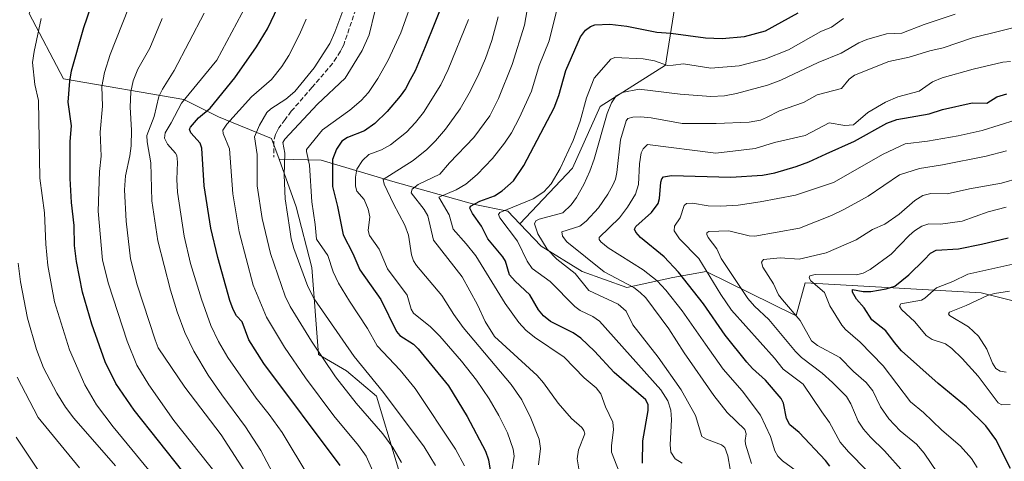
# Model space of a CAD drawing. Units: metres. Extents: x 668339 to 671798, y 4751316 to 4753713.
# Drawn here: x 668654 to 668991, y 4751786 to 4751937 of the extents above; entities that cross this region are included whole.
import ezdxf

# ---------------------------------------------------------------- set-up
doc = ezdxf.new("R2010")
doc.units = ezdxf.units.M
doc.header["$MEASUREMENT"] = 0
doc.linetypes.add('DGN Style 3', pattern=[2.307223, 1.648017, -0.659207])
for name, color, linetype, lineweight in [('Arbolado forestal CxS', 92, 'Continuous', 0), ('Curva de nivel maestra', 30, 'Continuous', 30), ('Curva de nivel normal', 30, 'Continuous', 0), ('Pastizal CxS', 92, 'Continuous', 0), ('Senda', 7, 'DGN Style 3', 0)]:
    doc.layers.add(name, color=color, linetype=linetype, lineweight=lineweight)

# ---------------------------------------------------------------- blocks, each defined once
blk = doc.blocks.new('*U8')
at = {"layer": 'Arbolado forestal CxS', "color": 92, "linetype": 'Continuous', "lineweight": 0}
for points in [[(668639.4369, 4751996.5379, 1172.1868), (668659.6985, 4751980.9817, 1164.3575), (668666.5795, 4751965.6303, 1158.233), (668656.7977, 4751939.2213, 1157.5982), (668668.5953, 4751916.8057, 1151.4252), (668709.8867, 4751909.7269, 1130.9287), (668721.6841, 4751903.8277, 1124.093), (668739.9585, 4751896.3519, 1113.5402), (668742.5095, 4751889.2761, 1111.2869), (668748.4134, 4751872.9011, 1108.5484), (668753.776, 4751852.0143, 1108.49), (668756.0839, 4751822.1937, 1115.0276), (668765.6837, 4751816.6087, 1112.3203), (668775.9613, 4751807.8567, 1110.9721), (668789.38, 4751763.0341, 1115.8393)], [(669043.8429, 4751828.2413, 1005.4303), (668983.4259, 4751843.3463, 1016.2085), (668923.0087, 4751846.8323, 1031.9507), (668919.8682, 4751835.5269, 1035.0452), (668919.1799, 4751835.8653, 1035.2237), (668889.0341, 4751850.6859, 1044.7155), (668877.6333, 4751848.6251, 1051.6164), (668861.8061, 4751845.2331, 1060.4536), (668846.4933, 4751850.7401, 1062.8623), (668832.4065, 4751859.4391, 1065.3858), (668825.0649, 4751867.0897, 1068.6854), (668843.1991, 4751886.1303, 1069.243), (668852.6375, 4751907.3657, 1068.9191), (668875.0531, 4751921.5225, 1070.7379), (668878.5925, 4751943.9379, 1082.934)]]:
    blk.add_polyline3d(points, dxfattribs=at)

msp = doc.modelspace()

# ---------------------------------------------------------------- linework, layer by layer
at = {"layer": 'Arbolado forestal CxS', "color": 92, "linetype": 'Continuous', "lineweight": 0}
for points in [[(668825.0649, 4751867.0897, 1068.6854), (668843.1991, 4751886.1303, 1069.243), (668852.6375, 4751907.3657, 1068.9191), (668875.0531, 4751921.5225, 1070.7379), (668878.5925, 4751943.9379, 1082.934), (668854.9977, 4751972.2521, 1095.8056), (668838.4815, 4751993.4879, 1106.1463), (668799.5495, 4751999.3869, 1116.9256), (668792.4711, 4752017.0835, 1127.6139), (668792.4759, 4752017.1121, 1127.6255), (668792.3784, 4752017.1385, 1127.6789), (668764.7896, 4752024.1516, 1137.4499), (668750.9, 4752023.9346, 1142.4751), (668739.3896, 4752023.7548, 1146.0653), (668697.3367, 4752022.3827, 1158.586)], [(668666.5795, 4751965.6303, 1158.233), (668656.7977, 4751939.2213, 1157.5982), (668668.5953, 4751916.8057, 1151.4252), (668709.8867, 4751909.7269, 1130.9287), (668721.6841, 4751903.8277, 1124.093), (668739.9585, 4751896.3519, 1113.5402), (668742.5095, 4751889.2761, 1111.2869)], [(668789.38, 4751763.0341, 1115.8393), (668775.9613, 4751807.8567, 1110.9721), (668765.6837, 4751816.6087, 1112.3203), (668756.0839, 4751822.1937, 1115.0276), (668753.776, 4751852.0143, 1108.49), (668748.4134, 4751872.9011, 1108.5484), (668742.5095, 4751889.2761, 1111.2869), (668756.9323, 4751888.8637, 1103.4892), (668781.4903, 4751881.6407, 1090.4417), (668809.6601, 4751873.6951, 1076.7037), (668820.9721, 4751871.3545, 1071.9426), (668825.0649, 4751867.0897, 1068.6854), (668832.4065, 4751859.4391, 1065.3858), (668846.4933, 4751850.7401, 1062.8623), (668861.8061, 4751845.2331, 1060.4536), (668877.6333, 4751848.6251, 1051.6164), (668889.0341, 4751850.6859, 1044.7155), (668919.1799, 4751835.8653, 1035.2237), (668919.8682, 4751835.5269, 1035.0452), (668923.0087, 4751846.8323, 1031.9507), (668983.4259, 4751843.3463, 1016.2085), (669043.8429, 4751828.2413, 1005.4303)], [(668742.5095, 4751889.2761, 1111.2869), (668748.4134, 4751872.9011, 1108.5484), (668753.776, 4751852.0143, 1108.49), (668756.0839, 4751822.1937, 1115.0276), (668765.6837, 4751816.6087, 1112.3203), (668775.9613, 4751807.8567, 1110.9721), (668789.38, 4751763.0341, 1115.8393)], [(668742.5095, 4751889.2761, 1111.2869), (668756.9323, 4751888.8637, 1103.4892), (668781.4903, 4751881.6407, 1090.4417), (668809.6601, 4751873.6951, 1076.7037), (668820.9721, 4751871.3545, 1071.9426), (668825.0649, 4751867.0897, 1068.6854)], [(668742.5095, 4751889.2761, 1111.2869), (668748.4134, 4751872.9011, 1108.5484), (668753.776, 4751852.0143, 1108.49), (668756.0839, 4751822.1937, 1115.0276), (668765.6837, 4751816.6087, 1112.3203), (668775.9613, 4751807.8567, 1110.9721), (668789.38, 4751763.0341, 1115.8393)], [(669093.7755, 4751765.7339, 982.8775), (669072.8894, 4751799.1945, 992.8858), (669063.2023, 4751804.1233, 994.8741), (669061.2709, 4751813.1369, 998.0514), (669043.8429, 4751828.2413, 1005.4303), (668983.4259, 4751843.3463, 1016.2085), (668923.0087, 4751846.8323, 1031.9507), (668919.8682, 4751835.5269, 1035.0452), (668919.1799, 4751835.8653, 1035.2237), (668889.0341, 4751850.6859, 1044.7155), (668877.6333, 4751848.6251, 1051.6164), (668861.8061, 4751845.2331, 1060.4536), (668846.4933, 4751850.7401, 1062.8623), (668832.4065, 4751859.4391, 1065.3858), (668825.0649, 4751867.0897, 1068.6854)], [(669093.7755, 4751765.7339, 982.8775), (669072.8894, 4751799.1945, 992.8858), (669063.2023, 4751804.1233, 994.8741), (669061.2709, 4751813.1369, 998.0514), (669043.8429, 4751828.2413, 1005.4303), (668983.4259, 4751843.3463, 1016.2085), (668923.0087, 4751846.8323, 1031.9507), (668919.8682, 4751835.5269, 1035.0452), (668919.1799, 4751835.8653, 1035.2237), (668889.0341, 4751850.6859, 1044.7155), (668877.6333, 4751848.6251, 1051.6164), (668861.8061, 4751845.2331, 1060.4536), (668846.4933, 4751850.7401, 1062.8623), (668832.4065, 4751859.4391, 1065.3858), (668825.0649, 4751867.0897, 1068.6854)]]:
    msp.add_polyline3d(points, dxfattribs=at)
at = {"layer": 'Curva de nivel maestra', "color": 30, "linetype": 'Continuous', "lineweight": 30, "flags": 128}
for points, elevation in [([(668709.5, 4751782.0201), (668692.77, 4751803.0501), (668686.49, 4751812.2001), (668682.88, 4751819.7201), (668678.31, 4751832.5701), (668675.13, 4751843.5701), (668673.02, 4751854.1401), (668672.34, 4751859.6101), (668672.21, 4751866.4801), (668671.33, 4751874.3601), (668670.83, 4751882.6701), (668670.87, 4751895.3701), (668671.35, 4751900.7401), (668670.21, 4751908.8101), (668670.7, 4751916.0401), (668671.28, 4751919.5901), (668675.53, 4751934.5001), (668682.8, 4751955.5101)], 1150), ([(668799.25, 4751944.3901), (668792.68, 4751927.8101), (668789.18, 4751919.6401), (668787.49, 4751916.4601), (668785.87, 4751913.3601), (668784.02, 4751910.8401), (668779.57, 4751905.6601), (668775.37, 4751901.4901), (668771.87, 4751899.0301), (668766.01, 4751896.6901), (668764.08, 4751895.4001), (668762.2, 4751892.6501), (668760.84, 4751889.1901), (668760.8, 4751879.8301), (668762.58, 4751873.0601), (668764.53, 4751863.3301), (668767.85, 4751856.8601), (668770.17, 4751851.2601), (668777.47, 4751841.0501), (668782.85, 4751830.0801), (668784, 4751828.7201), (668788.61, 4751825.6901), (668790.26, 4751824.1401), (668800.7, 4751811.4801), (668807.1, 4751800.8701), (668813.3, 4751788.9901), (668814.4, 4751786.0201), (668814.97, 4751782.5201)], 1100), ([(668763.49, 4751784.0401), (668737.34, 4751819.1001), (668732.17, 4751827.1901), (668729.91, 4751833.3501), (668727.97, 4751835.5001), (668726.72, 4751837.6001), (668725.58, 4751840.7401), (668721.51, 4751855.4601), (668719.08, 4751865.5301), (668716.81, 4751880.0601), (668716.07, 4751893.0301), (668715.44, 4751894.7001), (668712.2, 4751898.3301), (668711.83, 4751899.5301), (668712.1, 4751900.3001), (668714.83, 4751903.4301), (668718.85, 4751906.7301), (668727.31, 4751917.2101), (668734.76, 4751927.7701), (668738.58, 4751934.0001), (668742.26, 4751941.7201)], 1125), ([(668867.22, 4751784.9001), (668867.35, 4751792.5001), (668869.15, 4751802.9601), (668869.12, 4751804.8801), (668868.3, 4751806.6401), (668857.51, 4751816.0101), (668850.71, 4751823.3201), (668846, 4751827.8101), (668843.4, 4751829.6501), (668835.6, 4751833.5401), (668833.26, 4751835.4501), (668831.49, 4751837.5201), (668828.5, 4751842.6301), (668823.57, 4751847.3201), (668821.62, 4751849.5801), (668820.16, 4751854.2001), (668819.34, 4751855.7201), (668814.15, 4751861.9201), (668811.94, 4751866.2601), (668808.86, 4751870.5701), (668807.92, 4751872.4101), (668808.16, 4751873.1401), (668811.43, 4751874.8601), (668816.39, 4751876.6201), (668819.08, 4751878.3301), (668822.9, 4751881.7601), (668826.54, 4751887.1101), (668836.84, 4751906.9001), (668838.46, 4751911.1301), (668840.9, 4751919.7001), (668845.95, 4751931.2401), (668847.69, 4751933.5901), (668849.39, 4751934.7801), (668850.87, 4751935.3401), (668856.01, 4751935.5901), (668861.88, 4751934.9501), (668872.06, 4751932.9101), (668876.96, 4751932.4901), (668888.77, 4751930.9101), (668894.53, 4751930.7101), (668902.19, 4751931.3601), (668909.37, 4751933.3301), (668920.57, 4751939.4601)], 1075), ([(668931.42, 4751783.8901), (668929.95, 4751785.8401), (668920.92, 4751795.4601), (668917.73, 4751798.0901), (668916.58, 4751800.2001), (668915.52, 4751805.5001), (668914.75, 4751807.0701), (668909.35, 4751813.3401), (668904.91, 4751817.3501), (668902.94, 4751819.5801), (668895.51, 4751828.8501), (668888.07, 4751839.5701), (668879.52, 4751850.5001), (668874.65, 4751855.6701), (668866.53, 4751862.3601), (668864.92, 4751864.2201), (668864.5, 4751865.2301), (668864.9, 4751866.1601), (668870.33, 4751870.9501), (668872.58, 4751874.0401), (668873.06, 4751875.7601), (668873.47, 4751881.3801), (668873.79, 4751882.4701), (668874.37, 4751883.1401), (668877.2, 4751883.6901), (668897.53, 4751883.0901), (668908.33, 4751883.7201), (668912.59, 4751884.5901), (668919.95, 4751886.7401), (668924.28, 4751888.3301), (668930.25, 4751891.1001), (668939.98, 4751895.4701), (668951.07, 4751901.5701), (668954.49, 4751902.9101), (668965.53, 4751904.8001), (668970.1, 4751906.3401), (668980.26, 4751908.6501), (668985.32, 4751908.4601), (668988.79, 4751910.6401), (668992.18, 4751911.6401)], 1050), ([(668993.39, 4751783.0601), (668988.36, 4751792.9601), (668984.99, 4751797.7301), (668978.35, 4751804.1701), (668968.58, 4751812.2601), (668956.01, 4751823.5001), (668953.6, 4751826.2701), (668950.7, 4751830.3301), (668945.91, 4751834.1101), (668943.24, 4751838.2301), (668940.59, 4751841.2301), (668939.22, 4751843.5901), (668939.22, 4751844.4501), (668942.89, 4751843.8201), (668945.48, 4751843.8701), (668950.79, 4751844.7501), (668953.73, 4751845.6701), (668958.62, 4751849.5601), (668963.81, 4751854.6901), (668966.04, 4751856.9801), (668967.97, 4751858.0401), (668975.56, 4751858.5001), (668983.5, 4751860.0901), (668992.69, 4751862.2101)], 1025)]:
    msp.add_lwpolyline(points, dxfattribs=dict(at, elevation=elevation))
at = {"layer": 'Curva de nivel normal', "color": 30, "linetype": 'Continuous', "lineweight": 0, "flags": 128}
for points, elevation in [([(668721.34, 4751780.64), (668706.39, 4751799.49), (668697.86, 4751811.76), (668693.71, 4751818.54), (668690.35, 4751826.76), (668684.02, 4751846.45), (668681.98, 4751854.61), (668680.5, 4751871.39), (668680.94, 4751884.99), (668681.5, 4751890.3), (668681.11, 4751898.5), (668681.98, 4751907.43), (668681.66, 4751914.18), (668682.66, 4751918.97), (668684.56, 4751925.22), (668693.02, 4751946.72)], 1145), ([(668784.57, 4751785.09), (668781.51, 4751790.27), (668778.17, 4751794.95), (668769.01, 4751805.43), (668761.84, 4751814.5), (668753.65, 4751826.81), (668746.35, 4751838.68), (668744.57, 4751842.25), (668739.55, 4751856.82), (668736.76, 4751868.88), (668735.05, 4751880.05), (668735.05, 4751890.86), (668734.07, 4751896.89), (668735.86, 4751900.98), (668738.31, 4751905.27), (668739.67, 4751906.52), (668744.82, 4751909.82), (668747.9, 4751912.5), (668754.51, 4751920.65), (668759.93, 4751929.01), (668761.64, 4751932.82), (668767.19, 4751947.57)], 1115), ([(668845.7, 4751780.82), (668844.77, 4751786.38), (668845.19, 4751789.44), (668847.37, 4751794.91), (668847.06, 4751796.1), (668846.35, 4751797.15), (668842.87, 4751800.26), (668838.21, 4751805.52), (668833.28, 4751812.46), (668831.08, 4751815.02), (668816.39, 4751828.4), (668813.25, 4751833.55), (668810.62, 4751839.27), (668805.31, 4751848.88), (668795.51, 4751861.39), (668793.58, 4751869.8), (668792.3, 4751871.99), (668787.86, 4751877.66), (668788.15, 4751878.99), (668790.26, 4751880.54), (668797.66, 4751884.06), (668800.93, 4751887.99), (668809.33, 4751896.72), (668814.77, 4751904.15), (668817.82, 4751910.05), (668822.52, 4751921.73), (668826.73, 4751935.27), (668828.83, 4751947.2)], 1085), ([(668806.12, 4751783.98), (668803.04, 4751789.64), (668789.19, 4751810.57), (668784.06, 4751816.78), (668776.17, 4751825.19), (668772.82, 4751831.11), (668766.64, 4751840.46), (668762.92, 4751846.7), (668761.09, 4751850.56), (668759.3, 4751856.13), (668755.37, 4751861.76), (668754.94, 4751866.88), (668753.75, 4751874.61), (668752.93, 4751887.19), (668751.88, 4751891.87), (668751.97, 4751892.56), (668757.43, 4751899.37), (668766.77, 4751906.08), (668770.66, 4751909.43), (668773.17, 4751912.19), (668776.43, 4751916.95), (668779.97, 4751923.27), (668784.26, 4751932.6), (668789.18, 4751946.48)], 1105), ([(668752.72, 4751780.14), (668743.56, 4751795.43), (668739.1, 4751801.6), (668734.61, 4751807.14), (668724.9, 4751821.16), (668721.69, 4751826.61), (668719.1, 4751832.2), (668715.85, 4751841.15), (668712.16, 4751853.39), (668709.92, 4751862.83), (668707.7, 4751877.88), (668707.45, 4751882.22), (668707.73, 4751888.26), (668707.44, 4751890.46), (668707.03, 4751891.32), (668704.23, 4751894.41), (668703.19, 4751896.49), (668703.47, 4751898.35), (668705.54, 4751901.75), (668709.07, 4751908.52), (668721.17, 4751923.24), (668731.49, 4751942.49)], 1130), ([(668796.24, 4751784.07), (668792.28, 4751790.54), (668778.31, 4751809.12), (668768.3, 4751821.47), (668754.56, 4751841.3), (668752.37, 4751845.49), (668747.62, 4751858.58), (668746.72, 4751861.87), (668746.24, 4751865.14), (668744.62, 4751875.66), (668744.3, 4751883.74), (668744.47, 4751891.29), (668743.82, 4751895.01), (668744.55, 4751896.12), (668755.75, 4751908.15), (668765.15, 4751917.07), (668771.01, 4751926.6), (668773.38, 4751932), (668775.38, 4751939.99)], 1110), ([(668860.26, 4751779.26), (668856.62, 4751788.63), (668856.52, 4751790.82), (668857.2, 4751796.42), (668857.03, 4751798.9), (668854.51, 4751804.26), (668852.93, 4751808.63), (668851.26, 4751810.75), (668847.14, 4751814.19), (668840.35, 4751821.23), (668830.1, 4751828.1), (668827.14, 4751830.54), (668824.73, 4751833.16), (668820.12, 4751839.65), (668809.98, 4751856.07), (668806.74, 4751860.23), (668802.28, 4751865.18), (668800.89, 4751870.14), (668797.28, 4751876.26), (668803.25, 4751878.77), (668806.55, 4751880.62), (668810.48, 4751883.94), (668815.7, 4751889.52), (668819.89, 4751894.77), (668822.21, 4751898.34), (668825.04, 4751903.6), (668829.09, 4751912.61), (668831.77, 4751921.44), (668835.14, 4751929.91), (668837.98, 4751940.96)], 1080), ([(668660.92, 4751937.57), (668658.47, 4751926.27), (668657.96, 4751922.41), (668658.69, 4751914.89), (668660.01, 4751909.36), (668660.5, 4751882.75), (668662.08, 4751870.82), (668662.5, 4751860.08), (668663.19, 4751852.75), (668665.52, 4751840.28), (668670.66, 4751823.76), (668675.86, 4751811.77), (668679.89, 4751804.9), (668685.56, 4751797.36), (668702.61, 4751776.69)], 1155), ([(668734.36, 4751776.56), (668722.64, 4751794.58), (668710.14, 4751810.98), (668701.08, 4751824.52), (668699.97, 4751827.17), (668693.85, 4751846.07), (668691.5, 4751855.06), (668690.02, 4751867.97), (668689.48, 4751878.73), (668689.8, 4751883.52), (668691.35, 4751890.45), (668691.78, 4751893.83), (668691.84, 4751899.19), (668691.43, 4751907.08), (668691.71, 4751912.36), (668692.45, 4751916.18), (668694.11, 4751920.2), (668698.18, 4751927.35), (668702.43, 4751937.54)], 1140), ([(668743.63, 4751775.42), (668736.27, 4751789.28), (668731.03, 4751797.33), (668722.83, 4751808.35), (668718.2, 4751815.12), (668713.32, 4751823.3), (668710.23, 4751829.78), (668707.61, 4751836.85), (668705.29, 4751844.3), (668700.94, 4751861.2), (668698.91, 4751875), (668698.5, 4751887.97), (668697.22, 4751895.17), (668697.15, 4751897.42), (668699.65, 4751903.94), (668701.32, 4751910.75), (668702.52, 4751913.29), (668706.54, 4751919.65), (668716.78, 4751939.42)], 1135), ([(668777.6, 4751775.68), (668772.36, 4751787.24), (668769.77, 4751790.98), (668761.36, 4751801.15), (668751.54, 4751814.15), (668744.36, 4751824.76), (668738.17, 4751834.99), (668733.62, 4751845.98), (668728.86, 4751864.35), (668726.7, 4751877.38), (668725.5, 4751892.82), (668723.32, 4751898.04), (668723.25, 4751899.17), (668724.64, 4751901.26), (668733.07, 4751910.68), (668739.87, 4751916.61), (668743.48, 4751921.11), (668745.85, 4751924.88), (668749.57, 4751932.1), (668751.86, 4751937.38)], 1120), ([(668822.37, 4751782.22), (668823.12, 4751787.24), (668822.85, 4751789.7), (668820.86, 4751795.3), (668817.91, 4751801.24), (668814.58, 4751806.94), (668810.21, 4751813.41), (668805.16, 4751819.87), (668797.67, 4751828.43), (668794.5, 4751831.65), (668788.66, 4751836.33), (668787.87, 4751837.81), (668786.5, 4751842.53), (668779.75, 4751851.66), (668776.81, 4751858.32), (668773.55, 4751863.04), (668773.12, 4751864.74), (668773.6, 4751869.47), (668773.11, 4751872.1), (668771.72, 4751875.36), (668769.17, 4751878.22), (668768.76, 4751880.01), (668768.77, 4751883.12), (668769.17, 4751885.77), (668771.11, 4751888.78), (668773.36, 4751890.84), (668777.68, 4751892.44), (668780.73, 4751894.14), (668786.24, 4751898.52), (668789.35, 4751901.81), (668792.05, 4751905.3), (668798.05, 4751914.8), (668800.53, 4751920.09), (668807.55, 4751937.21)], 1095), ([(668831.47, 4751784.26), (668832.15, 4751789.95), (668831.74, 4751793.08), (668828.85, 4751800.3), (668825.75, 4751806.6), (668822.15, 4751811.92), (668805.73, 4751831.44), (668802.47, 4751835.94), (668798.33, 4751842.48), (668789.67, 4751852.78), (668788.67, 4751854.39), (668787.9, 4751856.45), (668786.9, 4751863.17), (668785.71, 4751866.57), (668781.74, 4751873.9), (668778.59, 4751880.71), (668778.24, 4751882.3), (668788.48, 4751888.8), (668793.21, 4751892.57), (668796.19, 4751895.53), (668799.61, 4751899.57), (668804.65, 4751906.54), (668807.77, 4751911.86), (668810.67, 4751917.7), (668813.34, 4751923.82), (668815.56, 4751929.95), (668817.71, 4751938.11)], 1090), ([(668880.83, 4751784.92), (668878.44, 4751786.36), (668876.93, 4751788.7), (668876.72, 4751791.16), (668877.18, 4751799.82), (668876.92, 4751803.11), (668875.91, 4751806.23), (668873.5, 4751810.01), (668852.4, 4751833.61), (668850.2, 4751835.24), (668845.85, 4751837.35), (668843.97, 4751838.66), (668835.5, 4751847.2), (668829.39, 4751851.77), (668827.63, 4751854.23), (668824.28, 4751861.11), (668818.25, 4751869.13), (668817.81, 4751870.28), (668818.26, 4751870.95), (668829.66, 4751875.59), (668833.31, 4751878.02), (668835.82, 4751880.76), (668838.92, 4751886.01), (668843.44, 4751895.68), (668845.76, 4751902.29), (668848.02, 4751910.28), (668850.56, 4751917.08), (668856.38, 4751923.56), (668857.7, 4751924.14), (668867.45, 4751923.7), (668871.29, 4751923.06), (668875.82, 4751921.47), (668877.76, 4751921.53), (668881.32, 4751921.96), (668890.61, 4751920.48), (668900.41, 4751921.34), (668909.2, 4751923.55), (668917.32, 4751926.76), (668928.41, 4751933.08), (668931.99, 4751934.54), (668936.12, 4751937.52)], 1070), ([(668974.51, 4751939.06), (668963.82, 4751935.51), (668956.19, 4751932.52), (668950.87, 4751932.24), (668944.11, 4751930.36), (668941.4, 4751929.16), (668935.38, 4751925.62), (668927.47, 4751922.5), (668914.64, 4751916.35), (668910.11, 4751914.67), (668899.41, 4751911.82), (668895.35, 4751911.02), (668890.66, 4751910.77), (668880.11, 4751911.6), (668866.02, 4751913.27), (668860.24, 4751912.12), (668858.11, 4751910.97), (668856.6, 4751908.62), (668855.02, 4751904.89), (668850.59, 4751889.21), (668849.14, 4751885.13), (668847.02, 4751880.53), (668844.55, 4751876.15), (668842.75, 4751873.62), (668839.92, 4751870.85), (668831.77, 4751868.71), (668830.59, 4751868.09), (668830.15, 4751867.1), (668831.3, 4751863.59), (668834.49, 4751858.39), (668837.83, 4751854.89), (668844.05, 4751850.03), (668848.8, 4751844.22), (668858.88, 4751839.45), (668861.58, 4751837.09), (668863.89, 4751832.35), (668872.57, 4751821.25), (668880.43, 4751810.09), (668885.39, 4751801.21), (668887.6, 4751794.06), (668889.14, 4751793.12), (668894.34, 4751791.22), (668895.4, 4751790.24), (668896.42, 4751787.37), (668898.13, 4751778.22)], 1065), ([(668904.58, 4751784.76), (668902.54, 4751791.35), (668902.37, 4751792.63), (668902.79, 4751794.98), (668902.32, 4751796.39), (668896.19, 4751802.32), (668891.7, 4751808.07), (668881.48, 4751822.72), (668876.2, 4751831.03), (668868.31, 4751841.6), (668866.45, 4751843.51), (668864.18, 4751845.14), (668854.01, 4751850.56), (668841.25, 4751860.92), (668839.81, 4751862.77), (668839.53, 4751864.32), (668845.65, 4751866.26), (668847.83, 4751867.96), (668852.13, 4751872.6), (668855.27, 4751877.2), (668856.98, 4751880.31), (668857.9, 4751882.38), (668858.43, 4751884.65), (668859.65, 4751895.89), (668861.54, 4751902.4), (668862.12, 4751903.21), (668863.93, 4751903.7), (668866.6, 4751903.77), (668870.13, 4751903.41), (668880.78, 4751901.47), (668892.52, 4751901.49), (668903.78, 4751902.01), (668907.65, 4751902.68), (668909.72, 4751903.57), (668914.23, 4751905.83), (668922.46, 4751908.76), (668927.15, 4751911.3), (668935.44, 4751913.53), (668938.08, 4751916.77), (668939.89, 4751918.13), (668951.74, 4751922.75), (668958.66, 4751924.28), (668965.72, 4751926.42), (668970.39, 4751927.44), (668980.36, 4751930.88), (668999.41, 4751935.66)], 1060), ([(668921.22, 4751781.37), (668915.26, 4751785.71), (668913.62, 4751787.3), (668912.6, 4751789.07), (668911.09, 4751794.05), (668907.65, 4751801.31), (668901.34, 4751809.67), (668894.86, 4751817.2), (668888.76, 4751825.71), (668880.83, 4751837.2), (668875.16, 4751844.33), (668872.24, 4751847.52), (668867.47, 4751851.25), (668855.46, 4751858.79), (668852.92, 4751860.86), (668852.32, 4751861.73), (668852.3, 4751862.32), (668859.32, 4751869.17), (668862.07, 4751872.8), (668864.76, 4751877.19), (668865.82, 4751880.6), (668866.16, 4751887.68), (668866.72, 4751891.42), (668867.41, 4751892.83), (668868.93, 4751894.25), (668892.34, 4751891.36), (668905.81, 4751892.95), (668912.52, 4751894.93), (668922.97, 4751897.35), (668931.29, 4751901.69), (668936.65, 4751900.81), (668939.63, 4751901.07), (668944.55, 4751905.29), (668950.59, 4751908.87), (668954.74, 4751910.62), (668962.14, 4751912.64), (668966.68, 4751915.85), (668970.01, 4751917.16), (668980.68, 4751920.16), (668990.81, 4751922.58), (668993.4, 4751922.8)], 1055), ([(668944.26, 4751782.24), (668937.83, 4751788.77), (668934.98, 4751792.09), (668931.38, 4751798.82), (668928.73, 4751802.47), (668922.31, 4751812.03), (668915.46, 4751817.12), (668912.51, 4751820.94), (668897.78, 4751837.37), (668894.08, 4751842.75), (668886.47, 4751855.2), (668879.88, 4751861.88), (668878.07, 4751864.65), (668878.22, 4751866.2), (668880.09, 4751869.06), (668881.48, 4751873.36), (668882.3, 4751874.07), (668884.32, 4751874.16), (668889.72, 4751873.24), (668893.91, 4751873.1), (668900, 4751873.5), (668907.58, 4751874.55), (668919.69, 4751876.91), (668932.67, 4751881.29), (668949.79, 4751890.96), (668957.32, 4751894.47), (668964.96, 4751895.46), (668975.52, 4751897.32), (668983.73, 4751899.12), (668995.42, 4751902.76)], 1045), ([(668956.71, 4751781.79), (668950.23, 4751789.12), (668945.38, 4751793.78), (668943.02, 4751796.5), (668941.17, 4751799.28), (668938.64, 4751805.24), (668937.16, 4751807.72), (668932.42, 4751812.59), (668928.85, 4751815.76), (668921.7, 4751821.2), (668919.66, 4751823.2), (668910.49, 4751834.23), (668905.63, 4751838.81), (668903.3, 4751841.43), (668894.22, 4751855.2), (668892.67, 4751858.5), (668889.69, 4751862.37), (668889.25, 4751863.34), (668889.31, 4751864), (668889.94, 4751864.39), (668896.87, 4751864.65), (668903.74, 4751862.97), (668905.7, 4751862.84), (668921.07, 4751865.54), (668932.01, 4751869.91), (668936.55, 4751872.09), (668944.58, 4751876.59), (668955.31, 4751883.84), (668962.22, 4751886.07), (668970.08, 4751887.29), (668985.09, 4751890.33), (668992.1, 4751892.14)], 1040), ([(668968.42, 4751781.54), (668963.78, 4751788.37), (668961.22, 4751791.38), (668955.61, 4751795.95), (668951.69, 4751800.12), (668948.86, 4751804.24), (668946.26, 4751809.68), (668943.98, 4751812.62), (668939.62, 4751816.34), (668934.94, 4751821.19), (668927.26, 4751825.24), (668925.18, 4751826.88), (668921.31, 4751833.83), (668915.2, 4751840.94), (668913.86, 4751842.65), (668912.17, 4751846.42), (668908.52, 4751852.18), (668908.05, 4751853.88), (668908.7, 4751854.79), (668914.43, 4751855.33), (668920.98, 4751854.87), (668930.16, 4751857.11), (668940.5, 4751861.61), (668946.15, 4751865.09), (668950.29, 4751866.9), (668955.22, 4751870.42), (668960.65, 4751875.02), (668963.39, 4751876.79), (668966.13, 4751877.43), (668971.73, 4751877.38), (668979.34, 4751879.11), (668990.4, 4751881.03), (668996.62, 4751882.84)], 1035), ([(668982.06, 4751783.38), (668980.07, 4751786.51), (668976.25, 4751790.77), (668969.82, 4751796.33), (668963.55, 4751802.33), (668959.13, 4751805.96), (668949.71, 4751818.31), (668941.86, 4751826.48), (668936.86, 4751830.75), (668935.54, 4751832.31), (668931.5, 4751838.91), (668929.59, 4751843.44), (668924.95, 4751847.43), (668924.38, 4751848.54), (668924.59, 4751849.21), (668926.38, 4751849.6), (668940.63, 4751849.54), (668942.87, 4751850.09), (668945.31, 4751851.38), (668952.53, 4751856.66), (668958.66, 4751863.02), (668960.55, 4751864.65), (668963.08, 4751866.24), (668965.47, 4751867.02), (668969.38, 4751866.98), (668976.86, 4751868.01), (668985.83, 4751871.12), (668991.93, 4751872.79)], 1030), ([(668686.39, 4751783.92), (668672.1, 4751800.37), (668669.27, 4751804.15), (668666.28, 4751808.9), (668661.72, 4751817.58), (668659.25, 4751823.96), (668656.27, 4751834.68), (668653.8, 4751847.1), (668653.03, 4751853.54)], 1160), ([(668993.33, 4751804.97), (668990.51, 4751804.92), (668989.21, 4751805.59), (668982.3, 4751814.76), (668976.84, 4751820.84), (668973.29, 4751824.3), (668971.13, 4751825.84), (668966.6, 4751827.3), (668964.46, 4751828.66), (668960.64, 4751833.45), (668956.04, 4751837.59), (668955.39, 4751838.79), (668955.87, 4751839.53), (668962.95, 4751840.81), (668964.1, 4751841.49), (668968.03, 4751845.06), (668973.63, 4751847.25), (668978.85, 4751849.79), (669000.45, 4751854.58)], 1020), ([(668991.94, 4751816.18), (668989.92, 4751816.43), (668988.46, 4751817.42), (668987.32, 4751819.23), (668985.33, 4751824.07), (668982.42, 4751828.53), (668979.04, 4751831.65), (668972.53, 4751835.6), (668972.17, 4751836.11), (668972.55, 4751836.75), (668978.19, 4751838.96), (668985.6, 4751842.45), (668987.99, 4751843.14), (668993.05, 4751843.88)], 1015), ([(668652.7, 4751814.46), (668659.88, 4751800.58), (668674.1, 4751783.28)], 1165), ([(668652.31, 4751793.8), (668661.24, 4751780.46)], 1170)]:
    msp.add_lwpolyline(points, dxfattribs=dict(at, elevation=elevation))
at = {"layer": 'Pastizal CxS', "color": 92, "linetype": 'Continuous', "lineweight": 0}
for points in [[(668825.0649, 4751867.0897, 1068.6854), (668843.1991, 4751886.1303, 1069.243), (668852.6375, 4751907.3657, 1068.9191), (668875.0531, 4751921.5225, 1070.7379), (668878.5925, 4751943.9379, 1082.934), (668854.9977, 4751972.2521, 1095.8056), (668838.4815, 4751993.4879, 1106.1463), (668799.5495, 4751999.3869, 1116.9256), (668792.4711, 4752017.0835, 1127.6139), (668792.4759, 4752017.1121, 1127.6255), (668792.3784, 4752017.1385, 1127.6789), (668764.7896, 4752024.1516, 1137.4499), (668750.9, 4752023.9346, 1142.4751), (668739.3896, 4752023.7548, 1146.0653), (668697.3367, 4752022.3827, 1158.586)], [(668666.5795, 4751965.6303, 1158.233), (668656.7977, 4751939.2213, 1157.5982), (668668.5953, 4751916.8057, 1151.4252), (668709.8867, 4751909.7269, 1130.9287), (668721.6841, 4751903.8277, 1124.093), (668739.9585, 4751896.3519, 1113.5402), (668742.5095, 4751889.2761, 1111.2869)], [(668878.5925, 4751943.9379, 1082.934), (668875.0531, 4751921.5225, 1070.7379), (668852.6375, 4751907.3657, 1068.9191), (668843.1991, 4751886.1303, 1069.243), (668825.0649, 4751867.0897, 1068.6854), (668820.9721, 4751871.3545, 1071.9426), (668809.6601, 4751873.6951, 1076.7037), (668781.4903, 4751881.6407, 1090.4417), (668756.9323, 4751888.8637, 1103.4892), (668742.5095, 4751889.2761, 1111.2869), (668739.9585, 4751896.3519, 1113.5402), (668721.6841, 4751903.8277, 1124.093), (668709.8867, 4751909.7269, 1130.9287), (668668.5953, 4751916.8057, 1151.4252), (668656.7977, 4751939.2213, 1157.5982)], [(668742.5095, 4751889.2761, 1111.2869), (668756.9323, 4751888.8637, 1103.4892), (668781.4903, 4751881.6407, 1090.4417), (668809.6601, 4751873.6951, 1076.7037), (668820.9721, 4751871.3545, 1071.9426), (668825.0649, 4751867.0897, 1068.6854)]]:
    msp.add_polyline3d(points, dxfattribs=at)
at = {"layer": 'Senda', "color": 7, "linetype": 'DGN Style 3', "lineweight": 0}
msp.add_polyline3d([(668768.8151, 4751940.6801, 1113.7503), (668764.6951, 4751928.5401, 1115.6417), (668764.1851, 4751927.4601, 1115.8372), (668763.6251, 4751926.2801, 1115.3938), (668762.2251, 4751924.1401, 1114.3274), (668760.8901, 4751922.0951, 1113.3708), (668753.8001, 4751913.8901, 1114.6605), (668746.7251, 4751905.7101, 1113.7454), (668744.6201, 4751902.8801, 1113.4416), (668742.4551, 4751899.9651, 1113.3186), (668741.8951, 4751898.9001, 1113.5852), (668741.2551, 4751897.6751, 1113.9853), (668740.6751, 4751895.2251, 1117.0834), (668740.7551, 4751889.8901, 1123.1106)], dxfattribs=at)

# ---------------------------------------------------------------- block references
at = {"layer": 'Arbolado forestal CxS', "color": 92, "linetype": 'Continuous', "lineweight": 0}
msp.add_blockref('*U8', (0, 0), dxfattribs=at)

doc.saveas('drawing.dxf')
